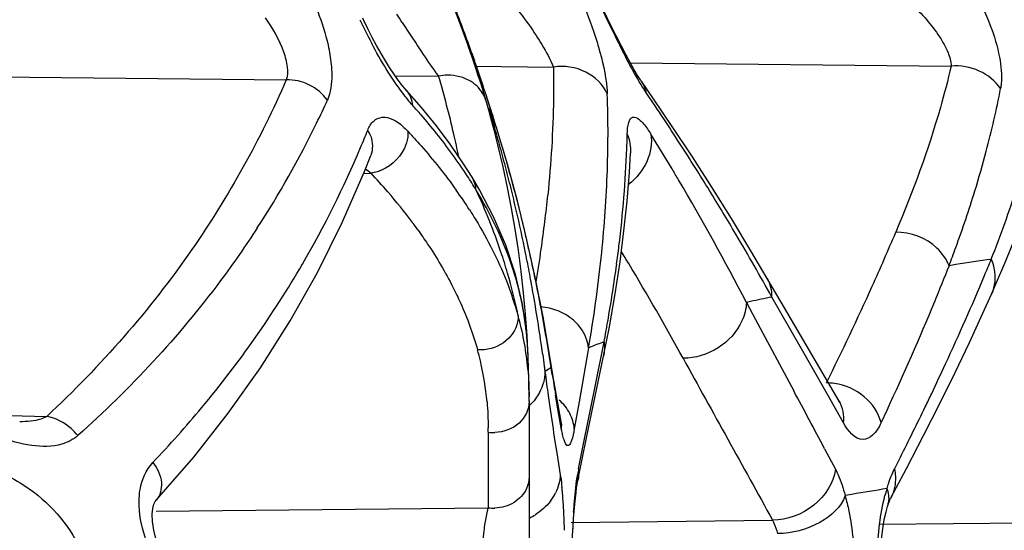
# Model space of a CAD drawing. Units: millimetres. Extents: x -401 to 815, y -508 to 832.
# Drawn here: x -386 to -379, y 178 to 182 of the extents above; entities that cross this region are included whole.
import ezdxf

# ---------------------------------------------------------------- set-up
doc = ezdxf.new("R2010")
doc.units = ezdxf.units.MM
doc.header["$LTSCALE"] = 23.1
doc.layers.add('BOM_HIDE', color=7, linetype='CONTINUOUS')

msp = doc.modelspace()

# ---------------------------------------------------------------- linework, layer by layer
at = {"layer": 'BOM_HIDE', "color": 7, "linetype": 'Continuous'}
for p, q in [((-382.2143, 181.7478), (-382.2906, 181.9042)), ((-383.6861, 181.7687), (-383.6282, 181.6801)), ((-383.6282, 181.6801), (-383.5885, 181.6194)), ((-383.1718, 181.4605), (-382.6197, 181.4546)), ((-382.0791, 181.4853), (-379.8153, 181.4612)), ((-388.5231, 181.4075), (-384.5036, 181.3646)), ((-383.7364, 181.3936), (-383.4294, 181.3904)), ((-383.6558, 181.2905), (-383.6561, 181.2908)), ((-383.0853, 181.2286), (-383.0949, 181.2576)), ((-383.0182, 181.0197), (-383.0887, 181.2395)), ((-383.0853, 181.2286), (-383.0887, 181.2395)), ((-383.0658, 181.1688), (-383.0853, 181.2286)), ((-383.0379, 181.0092), (-383.0674, 181.1222)), ((-383.0534, 181.0688), (-383.0526, 181.0659)), ((-383.025, 181.0401), (-383.0345, 181.0705)), ((-383.9527, 180.7194), (-383.9081, 180.8323)), ((-383.9081, 180.8324), (-383.9081, 180.8323)), ((-382.0842, 180.7147), (-382.0764, 180.8487)), ((-382.0764, 180.8494), (-382.0764, 180.8487)), ((-383.9587, 180.7056), (-383.9062, 180.7067)), ((-383.1936, 180.6791), (-383.1937, 180.6792)), ((-382.8088, 180.2468), (-382.8742, 180.5119)), ((-382.7483, 179.9742), (-382.8088, 180.2468)), ((-379.7817, 180.0627), (-379.8304, 180.0552)), ((-382.693, 179.6944), (-382.7483, 179.9742)), ((-381.0139, 179.7985), (-381.1118, 179.9658)), ((-381.026, 179.7405), (-381.0795, 179.8342)), ((-381.026, 179.7405), (-381.0795, 179.8342)), ((-381.2297, 179.8025), (-381.259, 179.7962)), ((-381.259, 179.7962), (-381.1944, 179.6753)), ((-381.259, 179.7962), (-381.1944, 179.6753)), ((-380.6039, 179.1016), (-381.0139, 179.7985)), ((-382.6398, 179.3863), (-382.693, 179.6944)), ((-380.8613, 179.4523), (-381.026, 179.7405)), ((-381.1944, 179.6753), (-380.9255, 179.1744)), ((-382.7984, 179.4215), (-382.8086, 179.5713)), ((-382.3542, 179.4832), (-382.3715, 179.4761)), ((-382.3262, 179.2037), (-382.2629, 179.5189)), ((-382.6955, 179.4289), (-382.6796, 179.3068)), ((-382.3715, 179.4761), (-382.4392, 179.0953)), ((-382.3859, 178.8423), (-382.2665, 179.4169)), ((-380.805, 179.3539), (-380.8613, 179.4523)), ((-380.805, 179.3539), (-380.8613, 179.4523)), ((-382.6365, 179.3386), (-382.6398, 179.3863)), ((-382.6167, 179.2458), (-382.6398, 179.3863)), ((-382.6398, 179.3863), (-382.6398, 179.3863)), ((-380.6905, 179.1533), (-380.805, 179.3539)), ((-382.6838, 179.3401), (-382.6796, 179.3068)), ((-382.6728, 179.3121), (-382.6796, 179.3068)), ((-382.6287, 179.2897), (-382.6365, 179.3386)), ((-382.5989, 179.142), (-382.6167, 179.2458)), ((-382.4047, 178.813), (-382.3262, 179.2037)), ((-382.6569, 179.1401), (-382.6452, 179.0581)), ((-382.5878, 179.0458), (-382.6045, 179.1432)), ((-382.58, 179.0348), (-382.5989, 179.142)), ((-380.5738, 178.9477), (-380.6905, 179.1533)), ((-382.7915, 179.1028), (-382.7915, 155.1307)), ((-382.4392, 179.0953), (-382.4728, 178.9056)), ((-386.613, 179.0028), (-386.1929, 178.9938)), ((-382.562, 178.9001), (-382.5878, 179.0458)), ((-382.5661, 178.9583), (-382.58, 179.0348)), ((-380.2694, 179.0364), (-380.3098, 178.9498)), ((-382.563, 178.9425), (-382.566, 178.9574)), ((-383.0802, 178.8827), (-383.0802, 178.3505)), ((-382.609, 178.8166), (-382.5966, 178.7378)), ((-382.4474, 178.5417), (-382.3859, 178.8423)), ((-382.4422, 178.6243), (-382.4047, 178.813)), ((-382.5966, 178.7378), (-382.5716, 178.5824)), ((-380.7076, 178.7657), (-380.6315, 178.6213)), ((-385.4223, 178.4027), (-385.1567, 178.7065)), ((-380.2155, 178.6223), (-380.173, 178.7065)), ((-380.2407, 178.4194), (-380.131, 178.6256)), ((-382.452, 178.5166), (-382.4495, 178.5311)), ((-382.4495, 178.5311), (-382.4474, 178.5419)), ((-380.5149, 178.4445), (-380.5629, 178.4363)), ((-385.4218, 178.4032), (-385.4223, 178.4027)), ((-380.2407, 178.4194), (-380.241, 178.4188)), ((-385.4215, 178.3256), (-383.0802, 178.3505)), ((-382.4773, 178.2735), (-382.4734, 178.3268)), ((-380.2641, 178.3587), (-380.2641, 178.3586)), ((-382.4956, 178.2474), (-381.0747, 178.2626)), ((-382.481, 178.216), (-382.4773, 178.2735)), ((-380.3214, 178.2341), (-376.9644, 178.2699))]:
    msp.add_line(p, q, dxfattribs=at)
for points in [[(-383.6691, 181.3056), (-383.6927, 181.3345), (-383.7184, 181.3683), (-383.7461, 181.4074), (-383.7751, 181.451), (-383.8052, 181.4987), (-383.8358, 181.5503), (-383.8669, 181.6054), (-383.8979, 181.6635), (-383.9286, 181.7243), (-383.9588, 181.7875), (-383.9643, 181.7995)], [(-382.0007, 181.3558), (-382.0059, 181.3633), (-382.0261, 181.3945), (-382.0508, 181.4355), (-382.0791, 181.4854), (-382.11, 181.5424), (-382.1429, 181.6056), (-382.1779, 181.6744), (-382.2143, 181.7478)], [(-383.1936, 180.6791), (-383.2577, 180.7803), (-383.3479, 180.9114), (-383.4455, 181.0414), (-383.5505, 181.1703), (-383.6691, 181.3056)], [(-381.7773, 181.0298), (-381.9136, 181.2305), (-381.9999, 181.3546)], [(-383.0674, 181.1222), (-383.0701, 181.1328), (-383.0708, 181.1355)], [(-382.8742, 180.5119), (-382.9441, 180.7696), (-383.0182, 181.0197)], [(-381.1118, 179.9659), (-381.2268, 180.1604), (-381.3647, 180.3877), (-381.5026, 180.6083), (-381.6402, 180.8224), (-381.7773, 181.0298)], [(-385.1567, 178.7065), (-384.9129, 179.0154), (-384.6856, 179.3357), (-384.4756, 179.6668), (-384.2832, 180.0082), (-384.109, 180.3592), (-383.9527, 180.7194)], [(-382.8086, 179.5713), (-382.8384, 179.7833), (-382.8879, 179.9934), (-382.9564, 180.1996), (-383.0417, 180.3989), (-383.1413, 180.59), (-383.1937, 180.6792)], [(-382.2665, 179.4169), (-382.2254, 179.6252), (-382.1847, 179.8572), (-382.1504, 180.0822), (-382.1224, 180.3001), (-382.1004, 180.5109), (-382.0842, 180.7147)], [(-379.5309, 179.8546), (-379.5016, 179.9212), (-379.4305, 180.089), (-379.365, 180.2522), (-379.3051, 180.4108), (-379.2506, 180.5648), (-379.2012, 180.7141)], [(-380.131, 178.6256), (-380.0102, 178.858), (-379.8957, 179.0837), (-379.7878, 179.3027), (-379.6862, 179.5151), (-379.591, 179.7208), (-379.5309, 179.8546)], [(-380.6088, 179.1043), (-380.6007, 179.096), (-380.5995, 179.0946), (-380.6039, 179.1016)], [(-382.5633, 178.9395), (-382.5621, 178.9364), (-382.5604, 178.9312), (-382.5609, 178.9332), (-382.563, 178.9425)], [(-382.4734, 178.3268), (-382.4692, 178.3755), (-382.4649, 178.4189), (-382.4605, 178.4571), (-382.4561, 178.4899), (-382.452, 178.5166)], [(-385.3972, 178.0616), (-385.4202, 178.1246), (-385.4384, 178.1922), (-385.448, 178.2531), (-385.4499, 178.3051), (-385.4457, 178.3457), (-385.438, 178.3749), (-385.429, 178.3938), (-385.4218, 178.4032)], [(-380.2641, 178.3586), (-380.2597, 178.3721), (-380.2527, 178.3918), (-380.2469, 178.4063), (-380.2426, 178.4156), (-380.241, 178.4188)], [(-380.3176, 177.8792), (-380.3175, 177.9569), (-380.314, 178.0461), (-380.3073, 178.1285), (-380.298, 178.2026), (-380.2868, 178.2673), (-380.2745, 178.3217), (-380.2641, 178.3587)], [(-382.4924, 177.9455), (-382.4901, 178.0204), (-382.4875, 178.089), (-382.4844, 178.1542), (-382.481, 178.216)]]:
    msp.add_lwpolyline(points, dxfattribs=at)
for centre, radius, start, end in [((-390.2915, 179.1028), 7.5, 0, 72.64598), ((-391.1596, 178.7366), 8.448, 19.85895, 22.30689), ((-380.8441, 183.2493), 3.4641, 204.95383, 206.02232), ((-411.7015, 163.4239), 33.4872, 33.21719, 33.33727), ((-389.9821, 179.2291), 7.1667, 19.50045, 21.2688), ((-380.8332, 183.2544), 3.4761, 206.01781, 208.03603), ((-390.2355, 179.1397), 7.4354, 17.43622, 19.49806), ((-391.7496, 178.5222), 9.0757, 19.49028, 19.86706), ((-392.3504, 178.3094), 9.7131, 19.15916, 19.49085), ((-392.8926, 178.121), 10.2871, 18.87074, 19.15962), ((-393.798, 177.8118), 11.2438, 18.62889, 18.86931), ((-382.621, 182.0395), 1.0367, 217.06801, 218.76806), ((-390.3395, 179.3622), 7.2016, 12.99331, 16.35764), ((-395.609, 177.2013), 13.155, 18.44006, 18.62866), ((-412.9135, 171.4629), 31.3861, 18.1841, 18.38565), ((-385.7742, 182.5144), 6.4226, 345.09018, 349.12473), ((-390.5446, 184.1056), 6.9568, 334.03742, 335.50146), ((-383.3159, 181.15), 0.2302, 16.4305, 27.19287), ((-389.7589, 180.9928), 7.5239, 357.69732, 2.07542), ((-396.896, 171.1143), 18.059, 33.53205, 34.22481), ((-387.045, 178.0935), 4.6193, 40.89461, 41.98151), ((-393.4263, 177.8138), 10.8903, 17.40033, 17.94352), ((-386.8401, 178.2698), 4.3492, 38.6468, 40.90626), ((-397.1531, 170.9447), 18.367, 32.25305, 33.53005), ((-390.4614, 184.0646), 6.864, 326.95177, 334.04089), ((-390.7544, 183.7483), 7.3539, 337.11521, 338.14065), ((-384.1206, 180.8913), 0.2253, 19.48881, 31.85637), ((-393.1511, 178.0734), 10.5394, 15.60312, 16.48198), ((-393.5335, 177.7803), 11.0025, 16.86327, 17.23424), ((-390.3385, 179.3624), 7.2007, 11.71226, 12.993), ((-393.6186, 177.7546), 11.0914, 16.20541, 16.86285), ((-389.7391, 181.1762), 7.6425, 357.78288, 358.54426), ((-396.5991, 171.8762), 17.2632, 30.88433, 31.83329), ((-390.5905, 183.676), 7.1748, 329.80227, 337.13798), ((-393.2515, 178.0454), 10.6436, 14.74108, 15.60304), ((-390.5861, 181.2194), 8.4905, 353.06167, 357.71324), ((-393.8619, 177.6851), 11.3444, 13.86562, 16.19944), ((-386.6434, 182.7412), 7.3209, 342.84376, 345.12541), ((-393.3658, 178.0154), 10.7618, 13.89633, 14.741), ((-396.7125, 171.8081), 17.3955, 30.58388, 30.88517), ((-397.415, 170.7786), 18.6772, 31.67048, 32.2552), ((-387.0748, 177.7349), 4.3441, 40.82094, 43.16571), ((-391.0112, 181.0417), 8.7771, 353.91772, 357.70729), ((-393.4629, 177.9913), 10.8619, 13.06415, 13.89666), ((-397.0442, 171.6146), 17.7795, 27.39805, 30.57701), ((-387.5236, 183.2659), 8.5948, 338.38665, 341.99691), ((-386.7332, 178.0272), 3.8946, 36.80377, 40.85088), ((-386.1471, 178.557), 3.4924, 32.78771, 35.53831), ((-386.9283, 178.8284), 4.1546, 18.56284, 25.05911), ((-391.6936, 181.4616), 9.0796, 353.06631, 354.25044), ((-397.6263, 170.6488), 18.9252, 30.57893, 31.66919), ((-387.5243, 183.0155), 8.2436, 339.90011, 342.82825), ((-393.5839, 177.9635), 10.986, 11.44537, 13.06238), ((-394.1103, 177.6227), 11.6006, 12.91002, 13.87094), ((-386.4749, 178.2239), 3.5699, 35.72434, 36.75953), ((-392.2037, 181.5236), 9.5935, 351.89518, 353.06664), ((-398.2603, 170.2764), 19.6605, 29.08756, 30.57322), ((-395.9766, 186.9645), 17.1248, 335.67536, 337.06247), ((-394.2108, 177.5995), 11.7037, 12.41363, 12.91074), ((-391.5309, 181.3231), 9.4409, 352.34904, 353.12904), ((-388.2669, 183.2821), 9.0326, 339.06857, 339.93055), ((-386.7509, 178.8908), 3.9666, 16.28181, 18.52431), ((-393.7091, 177.9378), 11.1139, 10.66961, 11.44711), ((-394.2845, 177.5833), 11.7791, 11.90557, 12.4136), ((-392.7819, 181.6063), 10.1776, 350.5872, 351.89329), ((-392.4498, 181.1952), 10.2239, 350.32012, 353.91652), ((-397.6723, 170.6723), 18.1976, 31.09348, 31.40755), ((-390.7662, 183.7899), 7.3839, 320.12489, 329.72422), ((-392.1757, 181.4129), 10.092, 350.00502, 352.33145), ((-397.9809, 170.4878), 18.5572, 28.71174, 31.08929), ((-373.5855, 139.6449), 40.89, 98.36349, 98.71588), ((-393.1235, 185.6432), 14.6774, 337.32735, 337.81103), ((-386.6472, 178.9205), 3.8588, 11.71061, 16.29088), ((-393.7815, 177.9242), 11.1875, 9.91095, 10.66958), ((-394.3611, 177.5671), 11.8575, 11.38718, 11.90558), ((-394.4848, 177.5424), 11.9836, 10.31997, 11.38613), ((-400.563, 189.0497), 22.163, 333.69807, 335.64716), ((-385.135, 179.0747), 2.3519, 15.51243, 19.54387), ((-384.9446, 179.3646), 2.1457, 10.52297, 14.10355), ((-393.9624, 177.8935), 11.371, 7.75989, 9.9062), ((-377.8607, 164.2127), 15.9497, 101.64264, 102.19431), ((-382.738, 179.3516), 0.4138, 77.32889, 86.0703), ((-384.8541, 179.1476), 2.0617, 5.68985, 15.64062), ((-384.9648, 179.3613), 2.1661, 7.9772, 10.5122), ((-394.6355, 177.5148), 12.1368, 9.77425, 10.3208), ((-385.0821, 179.3453), 2.2845, 5.50768, 7.96644), ((-392.8796, 181.5337), 10.8062, 349.25469, 350.02218), ((-394.8345, 177.4809), 12.3387, 8.65912, 9.77258), ((-381.1905, 176.6402), 3.072, 110.43299, 112.26117), ((-385.1244, 178.91), 2.0455, 13.40366, 15.66195), ((-385.0484, 178.9281), 1.9674, 4.87314, 13.40143), ((-384.8801, 179.1466), 2.0877, 4.91163, 5.64562), ((-363.6643, 181.8051), 19.1787, 187.48508, 187.98747), ((-382.2293, 178.7414), 0.7227, 124.28814, 127.85658), ((-363.3727, 182.3913), 19.5042, 189.15034, 189.58636), ((-453.0471, 140.4526), 81.859, 27.907017, 28.231194), ((-400.098, 188.7645), 22.3195, 334.23359, 334.50063), ((-387.0045, 179.0999), 4.213, 359.9903, 0.43121), ((-391.151, 184.1091), 7.8839, 316.36686, 320.13743), ((-360.0725, 182.3206), 22.8073, 188.22422, 188.83755), ((-401.8158, 189.5983), 24.2289, 333.28608, 334.22371), ((-382.8273, 178.91), 0.2655, 357.85668, 10.46551), ((-387.0705, 178.8835), 3.9903, 359.98922, 0.43879), ((-383.0424, 179.1608), 0.2806, 262.2684, 272.04717), ((-381.308, 178.4016), 1.1558, 168.89233, 170.77486), ((-382.9272, 178.6141), 0.3589, 322.71139, 333.68205), ((-384.997, 178.2351), 2.4508, 5.35212, 6.11498), ((-385.707, 178.1697), 3.1638, 3.47759, 5.33206), ((-375.6276, 149.5656), 29.2895, 99.11565, 99.60548), ((-379.1631, 178.1463), 1.1556, 162.94521, 165.49948), ((-380.4436, 178.4134), 0.1876, 343.06396, 352.368), ((-383.0424, 178.6286), 0.2806, 262.2684, 272.04716), ((-382.9778, 178.6684), 0.4336, 295.54932, 302.14979), ((-386.8455, 178.0966), 4.3046, 2.10091, 3.52967), ((-376.3155, 177.8813), 6.1775, 175.94547, 176.39308), ((-387.4936, 178.071), 4.9532, 1.39418, 2.12215), ((-375.4751, 177.8282), 7.0195, 176.39168, 176.7813), ((-374.6738, 177.783), 7.8221, 176.78035, 177.12038)]:
    msp.add_arc(centre, radius, start, end, dxfattribs=at)
for points in [[(-382.182, 181.6687), (-382.2448, 181.7956), (-382.3059, 181.9234), (-382.3674, 182.051)], [(-384.209, 181.6086), (-384.1991, 181.5639), (-384.1914, 181.5185), (-384.187, 181.4729)], [(-383.6111, 181.1834), (-383.6145, 181.2219), (-383.6299, 181.2618), (-383.6558, 181.2905)], [(-383.1112, 181.2552), (-383.1311, 181.2941), (-383.1631, 181.3283), (-383.2, 181.3517)], [(-382.2426, 181.3046), (-382.2414, 181.2915), (-382.2405, 181.2784), (-382.24, 181.2653)], [(-381.9641, 181.2715), (-381.9703, 181.301), (-381.9826, 181.3299), (-381.9999, 181.3546)], [(-379.4622, 181.3361), (-379.4632, 181.3249), (-379.4648, 181.3137), (-379.4669, 181.3026)], [(-383.6835, 181.0382), (-383.6704, 181.0268), (-383.6579, 181.0145), (-383.6461, 181.0018)], [(-383.0447, 181.0636), (-383.0396, 181.0439), (-383.0367, 181.0236), (-383.0358, 181.0033)], [(-381.9577, 181.0197), (-381.9489, 181.0073), (-381.9405, 180.9946), (-381.9325, 180.9817)], [(-383.9082, 180.9665), (-383.8933, 180.9243), (-383.8919, 180.874), (-383.9081, 180.8323)], [(-383.6461, 181.0018), (-383.6449, 180.9877), (-383.6455, 180.9734), (-383.6474, 180.9594)], [(-382.0991, 180.9821), (-382.0824, 180.9405), (-382.0746, 180.8942), (-382.0766, 180.8494)], [(-383.9457, 180.7373), (-383.9317, 180.7282), (-383.9186, 180.7178), (-383.9062, 180.7067)], [(-383.8615, 180.7165), (-383.8761, 180.7119), (-383.8911, 180.7085), (-383.9062, 180.7067)], [(-383.1647, 180.5882), (-383.1672, 180.6199), (-383.1772, 180.6519), (-383.1936, 180.6791)], [(-379.9159, 180.1793), (-379.9909, 180.2506), (-380.1024, 180.2936), (-380.2058, 180.2905)], [(-379.8304, 180.0552), (-379.8489, 180.1019), (-379.8794, 180.1447), (-379.9159, 180.1793)], [(-381.0795, 179.8342), (-381.078, 179.8789), (-381.0888, 179.9257), (-381.111, 179.9645)], [(-381.259, 179.7962), (-381.2604, 179.7516), (-381.2722, 179.7068), (-381.2905, 179.6661)], [(-382.5312, 179.7092), (-382.5669, 179.7306), (-382.6066, 179.7462), (-382.6472, 179.7553)], [(-382.4633, 179.6569), (-382.4837, 179.6769), (-382.5067, 179.6945), (-382.5312, 179.7092)], [(-382.798, 179.4153), (-382.8001, 179.4651), (-382.8033, 179.5149), (-382.8082, 179.5646)], [(-382.2629, 179.5189), (-382.2585, 179.4852), (-382.2598, 179.4503), (-382.2667, 179.417)], [(-383.1065, 179.4632), (-383.1225, 179.4615), (-383.1387, 179.4611), (-383.1548, 179.4622)], [(-381.7053, 179.4028), (-381.4966, 179.0219), (-381.2837, 178.6433), (-381.0747, 178.2626)], [(-382.8001, 179.3254), (-382.7945, 179.261), (-382.7921, 179.1963), (-382.7916, 179.1316)], [(-380.638, 179.2255), (-380.6567, 179.2281), (-380.6756, 179.2294), (-380.6945, 179.2292)], [(-383.0881, 179.0953), (-383.083, 179.035), (-383.0808, 178.9745), (-383.0803, 178.9141)], [(-382.7462, 179.1175), (-382.7596, 179.0994), (-382.7748, 179.0824), (-382.7912, 179.067)], [(-382.505, 179.0148), (-382.5235, 179.0502), (-382.5493, 179.0823), (-382.5792, 179.1087)], [(-380.5738, 178.9477), (-380.5677, 179.0001), (-380.578, 179.0573), (-380.6046, 179.1027)], [(-382.4728, 178.9056), (-382.4758, 178.9434), (-382.4875, 178.9812), (-382.505, 179.0148)], [(-382.555, 178.8651), (-382.5576, 178.8767), (-382.5599, 178.8884), (-382.562, 178.9001)], [(-382.5716, 178.5824), (-382.5726, 178.5606), (-382.5762, 178.5387), (-382.5818, 178.5176)], [(-382.4422, 178.6243), (-382.4402, 178.5968), (-382.4421, 178.5689), (-382.4475, 178.542)], [(-382.7915, 178.567), (-382.7915, 178.539), (-382.7982, 178.5105), (-382.8098, 178.4851)], [(-382.5818, 178.5176), (-382.5876, 178.4961), (-382.5956, 178.475), (-382.6055, 178.455)], [(-380.2679, 178.4852), (-380.2574, 178.4545), (-380.2533, 178.4206), (-380.2576, 178.3885)], [(-382.6417, 178.3967), (-382.6704, 178.359), (-382.707, 178.3265), (-382.7471, 178.3013)]]:
    msp.add_open_spline(points, degree=3, dxfattribs=at)
for points, knots in [([(-379.707, 182.0868), (-379.6901, 182.0589), (-379.6269, 181.9495), (-379.5724, 181.8348), (-379.5392, 181.7471)], [0, 0, 0, 0, 0.258176, 1, 1, 1, 1]), ([(-382.4775, 182.0482), (-382.4638, 182.0196), (-382.4124, 181.9082), (-382.367, 181.7939), (-382.3376, 181.7077)], [0, 0, 0, 0, 0.258194, 1, 1, 1, 1]), ([(-384.3156, 181.9248), (-384.3038, 181.8986), (-384.2607, 181.7959), (-384.2268, 181.6892), (-384.209, 181.6086)], [0, 0, 0, 0, 0.258481, 1, 1, 1, 1]), ([(-382.8993, 181.8915), (-382.8845, 181.8734), (-382.829, 181.8037), (-382.777, 181.7311), (-382.7412, 181.6758)], [0, 0, 0, 0, 0.261161, 1, 1, 1, 1]), ([(-380.0932, 181.898), (-380.0209, 181.8281), (-379.9239, 181.7201), (-379.8379, 181.5673), (-379.8154, 181.4936), (-379.8153, 181.4612)], [0, 0, 0, 0, 0.573183, 0.815446, 1, 1, 1, 1]), ([(-384.6523, 181.8001), (-384.6004, 181.7265), (-384.5356, 181.6138), (-384.4932, 181.4623), (-384.4938, 181.3925), (-384.5036, 181.3646)], [0, 0, 0, 0, 0.572903, 0.812128, 1, 1, 1, 1]), ([(-382.3376, 181.7077), (-382.3247, 181.67), (-382.2833, 181.5383), (-382.2515, 181.4025), (-382.2426, 181.3046)], [0, 0, 0, 0, 0.288282, 1, 1, 1, 1]), ([(-379.5392, 181.7471), (-379.5117, 181.6746), (-379.4709, 181.5401), (-379.4562, 181.3984), (-379.4622, 181.3361)], [0, 0, 0, 0, 0.553286, 1, 1, 1, 1]), ([(-382.7412, 181.6758), (-382.7276, 181.6549), (-382.6833, 181.5834), (-382.6429, 181.5091), (-382.6197, 181.4546)], [0, 0, 0, 0, 0.29646, 1, 1, 1, 1]), ([(-381.9641, 181.2715), (-381.9818, 181.2974), (-382.0613, 181.426), (-382.1289, 181.5614), (-382.182, 181.6687)], [0, 0, 0, 0, 0.207965, 1, 1, 1, 1]), ([(-383.6111, 181.1834), (-383.6361, 181.2111), (-383.7461, 181.3477), (-383.8366, 181.4989), (-383.9014, 181.6205)], [0, 0, 0, 0, 0.213071, 1, 1, 1, 1]), ([(-383.5885, 181.6194), (-383.5757, 181.5997), (-383.5301, 181.5307), (-383.484, 181.4619), (-383.4483, 181.4146)], [0, 0, 0, 0, 0.284148, 1, 1, 1, 1]), ([(-384.187, 181.4729), (-384.1847, 181.4485), (-384.18, 181.364), (-384.1891, 181.2758), (-384.2141, 181.2208)], [0, 0, 0, 0, 0.289331, 1, 1, 1, 1]), ([(-382.6197, 181.4546), (-382.6184, 181.3799), (-382.6182, 181.0786), (-382.6369, 180.7774), (-382.6596, 180.552)], [0, 0, 0, 0, 0.24821, 1, 1, 1, 1]), ([(-382.24, 181.2653), (-382.2695, 181.3309), (-382.3861, 181.4438), (-382.5435, 181.4654), (-382.6197, 181.4546)], [0, 0, 0, 0, 0.482906, 1, 1, 1, 1]), ([(-379.8153, 181.4612), (-379.8382, 181.3634), (-379.9426, 180.9651), (-380.0846, 180.5772), (-380.2058, 180.2905)], [0, 0, 0, 0, 0.243863, 1, 1, 1, 1]), ([(-379.4669, 181.3026), (-379.5038, 181.356), (-379.6125, 181.4429), (-379.7485, 181.4665), (-379.8153, 181.4612)], [0, 0, 0, 0, 0.491941, 1, 1, 1, 1]), ([(-384.5036, 181.3646), (-384.6856, 180.9466), (-385.1626, 180.0875), (-385.812, 179.3474), (-386.1929, 178.9938)], [0, 0, 0, 0, 0.46729, 1, 1, 1, 1]), ([(-384.2141, 181.2208), (-384.2459, 181.266), (-384.335, 181.3402), (-384.4479, 181.3662), (-384.5036, 181.3646)], [0, 0, 0, 0, 0.497538, 1, 1, 1, 1]), ([(-383.2, 181.3517), (-383.2492, 181.383), (-383.3314, 181.4032), (-383.4095, 181.3944), (-383.4294, 181.3904)], [0, 0, 0, 0, 0.741841, 1, 1, 1, 1]), ([(-383.0534, 181.0688), (-383.0618, 181.1007), (-383.0966, 181.2304), (-383.0548, 181.0976), (-383.0447, 181.0636)], [0, 0, 0, 0, 0.481943, 1, 1, 1, 1]), ([(-383.9292, 181.0102), (-383.9197, 181.034), (-383.8957, 181.077), (-383.7981, 181.1209), (-383.7232, 181.0727), (-383.6835, 181.0382)], [0, 0, 0, 0, 0.257029, 0.471071, 1, 1, 1, 1]), ([(-382.0991, 180.9821), (-382.0984, 181.0098), (-382.096, 181.047), (-382.0806, 181.0882), (-382.0542, 181.11), (-381.9991, 181.0789), (-381.9748, 181.044), (-381.9577, 181.0197)], [0, 0, 0, 0, 0.312782, 0.414006, 0.488869, 0.665622, 1, 1, 1, 1]), ([(-383.6474, 180.9594), (-383.651, 180.9328), (-383.6844, 180.8257), (-383.7811, 180.7417), (-383.8615, 180.7165)], [0, 0, 0, 0, 0.241182, 1, 1, 1, 1]), ([(-383.6461, 181.0018), (-383.6146, 180.968), (-383.4944, 180.8352), (-383.3824, 180.695), (-383.3052, 180.5869)], [0, 0, 0, 0, 0.258254, 1, 1, 1, 1]), ([(-383.1647, 180.5881), (-383.185, 180.6217), (-383.2711, 180.7589), (-383.3668, 180.89), (-383.4434, 180.9859)], [0, 0, 0, 0, 0.242043, 1, 1, 1, 1]), ([(-381.9325, 180.9817), (-381.9221, 180.9191), (-381.947, 180.7785), (-382.0352, 180.6708), (-382.0901, 180.6264)], [0, 0, 0, 0, 0.473269, 1, 1, 1, 1]), ([(-382.8636, 179.8875), (-382.8784, 179.9461), (-382.9508, 180.1907), (-383.0638, 180.4222), (-383.1648, 180.5882)], [0, 0, 0, 0, 0.237406, 1, 1, 1, 1]), ([(-383.2111, 180.4482), (-383.196, 180.4248), (-383.1383, 180.3326), (-383.0852, 180.2374), (-383.0487, 180.165)], [0, 0, 0, 0, 0.255473, 1, 1, 1, 1]), ([(-384.7079, 180.3214), (-384.79, 180.1951), (-385.16, 179.6654), (-385.6039, 179.1879), (-385.9738, 178.8586)], [0, 0, 0, 0, 0.233159, 1, 1, 1, 1]), ([(-383.5767, 180.3083), (-383.5528, 180.2751), (-383.4627, 180.145), (-383.3819, 180.0084), (-383.3288, 179.9038)], [0, 0, 0, 0, 0.25858, 1, 1, 1, 1]), ([(-383.0487, 180.165), (-383.0361, 180.1399), (-382.9881, 180.0408), (-382.946, 179.9387), (-382.9186, 179.8614)], [0, 0, 0, 0, 0.255426, 1, 1, 1, 1]), ([(-379.8304, 180.0552), (-379.8639, 179.97), (-380.0027, 179.6272), (-380.1524, 179.2889), (-380.2694, 179.0364)], [0, 0, 0, 0, 0.247627, 1, 1, 1, 1]), ([(-379.533, 180.1001), (-379.5246, 180.0801), (-379.4994, 180.0009), (-379.5059, 179.9107), (-379.5308, 179.8545)], [0, 0, 0, 0, 0.260444, 1, 1, 1, 1]), ([(-379.9527, 179.1559), (-379.9198, 179.2249), (-379.7907, 179.4992), (-379.6677, 179.7764), (-379.5803, 179.9855)], [0, 0, 0, 0, 0.252183, 1, 1, 1, 1]), ([(-383.3288, 179.9038), (-383.3103, 179.8673), (-383.2418, 179.7245), (-383.1865, 179.5752), (-383.1548, 179.4622)], [0, 0, 0, 0, 0.258463, 1, 1, 1, 1]), ([(-382.8687, 179.7035), (-382.8665, 179.6461), (-382.9228, 179.5217), (-383.0435, 179.4699), (-383.1065, 179.4632)], [0, 0, 0, 0, 0.475767, 1, 1, 1, 1]), ([(-382.3715, 179.4761), (-382.3773, 179.5263), (-382.4056, 179.593), (-382.4506, 179.6445), (-382.4633, 179.6569)], [0, 0, 0, 0, 0.739369, 1, 1, 1, 1]), ([(-381.2905, 179.6661), (-381.3253, 179.5891), (-381.4476, 179.4559), (-381.6195, 179.4031), (-381.7053, 179.4028)], [0, 0, 0, 0, 0.49607, 1, 1, 1, 1]), ([(-382.6796, 179.3068), (-382.6805, 179.2568), (-382.6998, 179.1886), (-382.7358, 179.1315), (-382.7462, 179.1175)], [0, 0, 0, 0, 0.741333, 1, 1, 1, 1]), ([(-380.3098, 178.9498), (-380.3274, 179.02), (-380.4178, 179.1521), (-380.5621, 179.215), (-380.638, 179.2255)], [0, 0, 0, 0, 0.48589, 1, 1, 1, 1]), ([(-382.7915, 179.0992), (-382.7915, 179.0434), (-382.8497, 178.9239), (-382.9712, 178.8825), (-383.0324, 178.8804)], [0, 0, 0, 0, 0.476818, 1, 1, 1, 1]), ([(-386.1929, 178.9938), (-386.2058, 178.9855), (-386.2663, 178.959), (-386.3336, 178.9555), (-386.3836, 178.9566)], [0, 0, 0, 0, 0.234172, 1, 1, 1, 1]), ([(-385.9738, 178.8586), (-385.9884, 178.8764), (-386.0485, 178.9388), (-386.1299, 178.9835), (-386.1929, 178.9938)], [0, 0, 0, 0, 0.264352, 1, 1, 1, 1]), ([(-380.3098, 178.9498), (-380.3249, 178.9176), (-380.3533, 178.8633), (-380.4732, 178.8003), (-380.5442, 178.8955), (-380.5738, 178.9477)], [0, 0, 0, 0, 0.295073, 0.500718, 1, 1, 1, 1]), ([(-385.9738, 178.8586), (-386.0057, 178.8303), (-386.1111, 178.778), (-386.3092, 178.7801), (-386.4539, 178.8218), (-386.528, 178.85)], [0, 0, 0, 0, 0.221481, 0.587824, 1, 1, 1, 1]), ([(-382.4728, 178.9056), (-382.4776, 178.878), (-382.4847, 178.8409), (-382.5004, 178.8035), (-382.5109, 178.7871), (-382.5275, 178.7886), (-382.537, 178.8062), (-382.5469, 178.831), (-382.5522, 178.8526), (-382.555, 178.8651)], [0, 0, 0, 0, 0.384646, 0.502455, 0.574053, 0.623103, 0.699914, 0.824536, 1, 1, 1, 1]), ([(-385.5417, 178.3959), (-385.5414, 178.4231), (-385.5341, 178.5204), (-385.4935, 178.6179), (-385.4448, 178.6689)], [0, 0, 0, 0, 0.27863, 1, 1, 1, 1]), ([(-385.4448, 178.6689), (-385.4128, 178.6283), (-385.3679, 178.5388), (-385.3929, 178.4348), (-385.4218, 178.4032)], [0, 0, 0, 0, 0.547247, 1, 1, 1, 1]), ([(-386.5504, 178.6131), (-386.4914, 178.5885), (-386.2583, 178.4688), (-386.0602, 178.2689), (-385.9739, 178.0904)], [0, 0, 0, 0, 0.243984, 1, 1, 1, 1]), ([(-382.5716, 178.5824), (-382.5705, 178.576), (-382.5661, 178.5474), (-382.5626, 178.5186), (-382.5602, 178.4962)], [0, 0, 0, 0, 0.223476, 1, 1, 1, 1]), ([(-382.4775, 178.3181), (-382.4757, 178.3438), (-382.4687, 178.4336), (-382.4593, 178.5234), (-382.4489, 178.5869)], [0, 0, 0, 0, 0.285992, 1, 1, 1, 1]), ([(-380.6315, 178.6213), (-380.6455, 178.5241), (-380.7666, 178.3374), (-380.9713, 178.2629), (-381.0747, 178.2626)], [0, 0, 0, 0, 0.486959, 1, 1, 1, 1]), ([(-380.6315, 178.6213), (-380.6247, 178.6084), (-380.5964, 178.5489), (-380.576, 178.4859), (-380.5629, 178.4363)], [0, 0, 0, 0, 0.220857, 1, 1, 1, 1]), ([(-380.2679, 178.4852), (-380.2641, 178.4981), (-380.2495, 178.5448), (-380.2316, 178.5906), (-380.2155, 178.6223)], [0, 0, 0, 0, 0.273526, 1, 1, 1, 1]), ([(-380.2155, 178.6223), (-380.2117, 178.6049), (-380.2022, 178.5365), (-380.2165, 178.4644), (-380.2407, 178.4193)], [0, 0, 0, 0, 0.258664, 1, 1, 1, 1]), ([(-382.8098, 178.4851), (-382.828, 178.4453), (-382.894, 178.3746), (-382.9857, 178.3498), (-383.0324, 178.3482)], [0, 0, 0, 0, 0.483438, 1, 1, 1, 1]), ([(-385.4677, 178.059), (-385.4794, 178.0869), (-385.5197, 178.1948), (-385.5426, 178.3107), (-385.5417, 178.3959)], [0, 0, 0, 0, 0.262007, 1, 1, 1, 1]), ([(-380.5629, 178.4363), (-380.5905, 178.3545), (-380.7475, 178.2163), (-380.9363, 178.1685), (-381.0395, 178.1684)], [0, 0, 0, 0, 0.455725, 1, 1, 1, 1]), ([(-380.5629, 178.4363), (-380.5528, 178.3999), (-380.5149, 178.2363), (-380.498, 178.0683), (-380.4935, 177.9384)], [0, 0, 0, 0, 0.225377, 1, 1, 1, 1]), ([(-380.3391, 177.8797), (-380.3399, 177.9298), (-380.3373, 178.1163), (-380.3161, 178.3036), (-380.2819, 178.4357)], [0, 0, 0, 0, 0.268874, 1, 1, 1, 1]), ([(-383.0802, 178.3505), (-383.0827, 178.3424), (-383.0938, 178.3027), (-383.1008, 178.2619), (-383.1053, 178.2294)], [0, 0, 0, 0, 0.205755, 1, 1, 1, 1]), ([(-381.0747, 178.2626), (-381.0712, 178.256), (-381.0567, 178.2257), (-381.0462, 178.1937), (-381.0395, 178.1684)], [0, 0, 0, 0, 0.219725, 1, 1, 1, 1]), ([(-386.7473, 178.2275), (-386.6546, 178.2058), (-386.4746, 178.1453), (-386.3088, 178.0428), (-386.2443, 177.974)], [0, 0, 0, 0, 0.502329, 1, 1, 1, 1]), ([(-383.1053, 178.2294), (-383.1081, 178.2095), (-383.1186, 178.12), (-383.1225, 178.0297), (-383.1229, 177.9596)], [0, 0, 0, 0, 0.222572, 1, 1, 1, 1])]:
    msp.add_open_spline(points, degree=3, knots=knots, dxfattribs=at)

doc.saveas('drawing.dxf')
